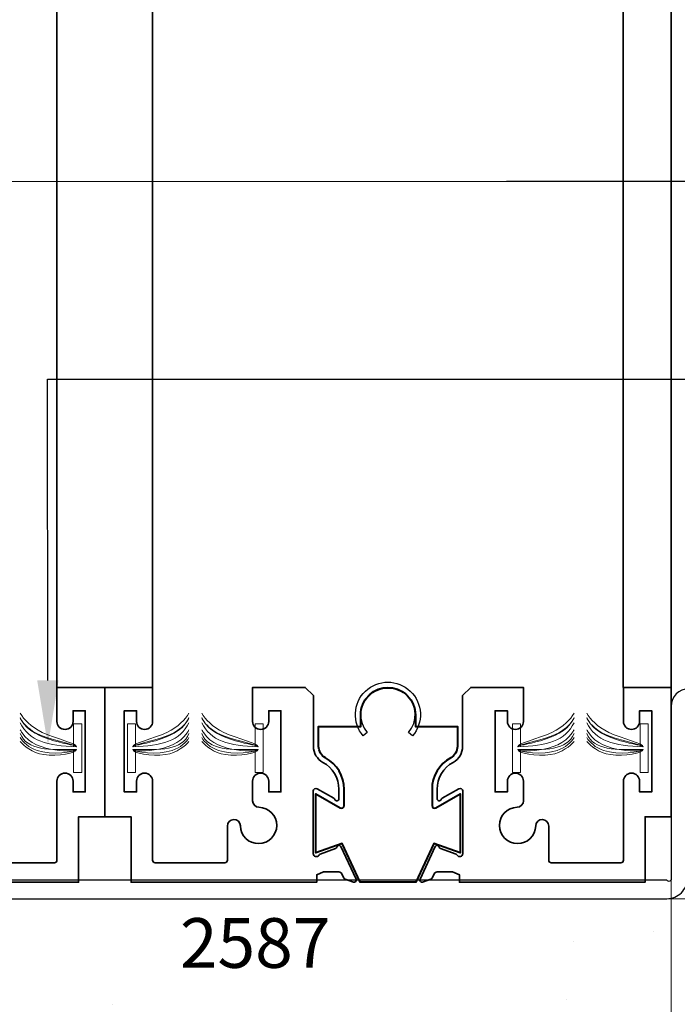
# Model space of a CAD drawing. Units: inches. Extents: x 10808 to 24807, y -8811 to -3227.
# Drawn here: x 11049 to 11052, y -3547 to -3544 of the extents above; entities that cross this region are included whole.
import ezdxf
from ezdxf import colors
from ezdxf.entities.mleader import LeaderData, LeaderLine
from ezdxf.math import Vec2, Vec3

# ---------------------------------------------------------------- set-up
doc = ezdxf.new("R2010")
doc.units = ezdxf.units.IN
doc.header["$LTSCALE"] = 0.5
doc.header["$MEASUREMENT"] = 0
doc.header["$PDSIZE"] = 1
doc.layers.get('Defpoints').update_dxf_attribs({"color": 251, "lineweight": 0})
for name, color, linetype, lineweight in [('By Others', 8, 'Continuous', 5), ('Dimensions', 7, 'Continuous', 13), ('PRL Frame', 134, 'Continuous', 35), ('PRL Setting', 6, 'Continuous', 20), ('PRLFrame', 134, 'Continuous', 35), ('Text', 252, 'Continuous', 30)]:
    doc.layers.add(name, color=color, linetype=linetype, lineweight=lineweight)
doc.layers.add('stainless steel', color=252, linetype='Continuous')
doc.styles.get("Standard").update_dxf_attribs({"font": 'arial.ttf'})
doc.dimstyles.new('PRL$0', dxfattribs={"dimtxt": 0.125, "dimasz": 0.125, "dimexe": 0.125, "dimexo": 0.0625, "dimgap": 0.0625, "dimtad": 1, "dimdec": 4, "dimzin": 3, "dimdsep": 46, "dimlunit": 4, "dimtxsty": 'Standard', "dimblk": 'ARCHTICK', "dimcen": 0, "dimclrd": 256, "dimclre": 256, "dimclrt": 256, "dimazin": 0, "dimtfac": 1, "dimtdec": 4, "dimtofl": 0, "dimtmove": 0, "dimatfit": 3, "dimfxl": 0.125, "dimtfill": 1, "dimfrac": 2, "dimtolj": 1, "dimtzin": 0, "dimlwd": -1, "dimlwe": -1, "dimarcsym": 0})

# ---------------------------------------------------------------- blocks, each defined once
blk = doc.blocks.new('_ArchTick')
at = {"color": 0, "linetype": 'ByBlock', "const_width": 0.15}
blk.add_lwpolyline([(-0.5, -0.5), (0.5, 0.5)], dxfattribs=at)
blk = doc.blocks.new('*D101')
at = {"layer": 'Defpoints', "color": 0, "transparency": 16777216}
for p in [(11045.1599, -3546.0736), (11051.6948, -3546.0736), (11051.6948, -3550.0108)]:
    blk.add_point(p, dxfattribs=at)
at = {"layer": 'Dimensions', "transparency": 16777216}
for p, q in [((11045.1599, -3546.1986), (11045.1599, -3550.2608)), ((11051.6948, -3546.1986), (11051.6948, -3550.2608)), ((11045.1599, -3550.0108), (11051.6948, -3550.0108))]:
    blk.add_line(p, q, dxfattribs=at)
at = {"layer": 'Dimensions', "transparency": 16777216, "xscale": 0.25, "yscale": 0.25, "zscale": 0.25, "rotation": 180}
blk.add_blockref('_ArchTick', (11045.1599, -3550.0108), dxfattribs=at)
at = {"layer": 'Dimensions', "transparency": 16777216, "xscale": 0.25, "yscale": 0.25, "zscale": 0.25}
blk.add_blockref('_ArchTick', (11051.6948, -3550.0108), dxfattribs=at)
at = {"layer": 'Dimensions', "transparency": 16777216, "insert": (11048.4273, -3549.7566), "char_height": 0.25, "attachment_point": 5, "bg_fill": 3, "box_fill_scale": 1.25, "bg_fill_color": 256, "bg_fill_true_color": 13158600, "bg_fill_transparency": 0}
blk.add_mtext('\\A1;6 9/16"', dxfattribs=at)
blk = doc.blocks.new('*D102')
at = {"layer": 'Defpoints', "color": 0, "transparency": 16777216}
for p in [(11051.6948, -3546.0736), (11043.5349, -3546.8156), (11051.6948, -3550.5958)]:
    blk.add_point(p, dxfattribs=at)
at = {"layer": 'Dimensions', "transparency": 16777216}
for p, q in [((11051.6948, -3546.1986), (11051.6948, -3550.8458)), ((11043.5349, -3546.9406), (11043.5349, -3550.8458)), ((11043.5349, -3550.5958), (11051.6948, -3550.5958))]:
    blk.add_line(p, q, dxfattribs=at)
at = {"layer": 'Dimensions', "transparency": 16777216, "xscale": 0.25, "yscale": 0.25, "zscale": 0.25, "rotation": 180}
blk.add_blockref('_ArchTick', (11043.5349, -3550.5958), dxfattribs=at)
at = {"layer": 'Dimensions', "transparency": 16777216, "xscale": 0.25, "yscale": 0.25, "zscale": 0.25}
blk.add_blockref('_ArchTick', (11051.6948, -3550.5958), dxfattribs=at)
at = {"layer": 'Dimensions', "transparency": 16777216, "insert": (11047.6148, -3550.3414), "char_height": 0.25, "attachment_point": 5, "bg_fill": 3, "box_fill_scale": 1.25, "bg_fill_color": 256, "bg_fill_true_color": 13158600, "bg_fill_transparency": 0}
blk.add_mtext('\\A1;8 3/16"', dxfattribs=at)

msp = doc.modelspace()

# ---------------------------------------------------------------- hatches: boundary and pattern name
at = {"layer": 'By Others'}
h = msp.add_hatch(dxfattribs=at)
h.set_pattern_fill('AR-CONC', color=256, scale=0.2, angle=-90)
h.set_pattern_definition([(320, (15456.8882, 8845.0308), (-0.12550427, -1.43452037), [0.15, -1.65]), (265, (15456.8882, 8845.0308), (1.50438427, 0.27750267), [0.12, -1.32]), (10.451444, (15456.8778, 8844.9112), (1.37887998, -1.1570177), [0.12748038, -1.40228422]), (316.1842, (15457.2882, 8845.0308), (-0.33103856, -2.13448266), [0.225, -2.475]), (6.635635, (15457.2606, 8844.8529), (1.9482372, -1.8693239), [0.1912207, -2.10342752]), (261.184164, (15457.2882, 8845.0308), (1.9482372, -1.8693239), [0.18, -1.98]), (291, (15457.1882, 8844.8308), (-0.80523778, -1.1938141), [0.15, -1.65]), (236, (15457.1882, 8844.8308), (1.45030009, -0.48663066), [0.12, -1.32]), (341.451445, (15457.1211, 8844.7313), (0.6450623, -1.68044475), [0.12748038, -1.40228422]), (307.5, (15456.88823, 8845.03077), (0.665787708, -0.02431971), [0, -1.304, 0, -1.34, 0, -1.325]), (277.5, (15456.8882, 8845.0308), (0.788823424, -0.526139075), [0, -0.764, 0, -1.274, 0, -0.505]), (237.5, (15456.88823, 8845.47677), (-0.045109743, -1.067644872), [0, -0.5, 0, -1.56, 0, -2.07]), (227.5, (15456.8882, 8845.6768), (0.200209965, -1.16637234), [0, -0.65, 0, -1.036, 0, -1.47])])
h.paths.add_polyline_path([(11053.61683, -3546.88656), (11053.61683, -3548.78153), (11042.48995, -3548.78153), (11042.48995, -3546.88656)])

# ---------------------------------------------------------------- linework, layer by layer
msp.add_lwpolyline([(11053.61683, -3546.88656), (11053.61683, -3548.78153), (11042.48995, -3548.78153), (11042.48995, -3546.88656)], close=True, dxfattribs=at)
at = {"layer": 'PRL Frame'}
for p, q in [((11051.5105, -3546.07356), (11051.5105, -3533.11887)), ((11051.69481, -3546.07356), (11051.70016, -3533.12207))]:
    msp.add_line(p, q, dxfattribs=at)
at = {"layer": 'stainless steel'}
msp.add_lwpolyline([(11051.67911, -3546.88656, 0.4147461), (11051.75781, -3546.80786), (11051.75781, -3546.14656, -1), (11051.76781, -3546.14656), (11051.76781, -3546.86656), (11051.76781, -3546.88656), (11051.83081, -3546.88656), (11051.83081, -3546.14656, 1), (11051.69481, -3546.14656), (11051.69481, -3546.80793, -0.9117872), (11051.67918, -3546.81556), (11043.52952, -3546.81556), (11043.52952, -3546.88656), (11051.67911, -3546.88656)], format="xyb", dxfattribs=at)

# ---------------------------------------------------------------- leaders
at = {"layer": 'Text'}
ml = msp.add_multileader_mtext('Standard', dxfattribs=at)
ml.set_content('\\A1;{\\f@Arial Unicode MS|b0|i0|c0|p34;2-3/16" WIDE BEAUTY CAP\\P6063-T5 ALUMINUM }', color=256)
ml.set_leader_properties()
ml.build(insert=Vec2(0, 0))
ml.multileader.update_dxf_attribs({"dogleg_length": 0.20396, "arrow_head_size": 0.25, "scale": 2})
ctx = ml.context
ctx.base_point, ctx.scale, ctx.char_height, ctx.arrow_head_size, ctx.landing_gap_size, ctx.plane_origin = Vec3(11052.26973, -3539.24501), 2, 0.25, 0.25, 0.125, Vec3(11049.86912, -3543.54841)
notes = []
notes.append((ctx, [(0, (1, 1, 0), (11046.41183, -3539.24501), (1, 0), 5.85791, [(0, [(11046.41089, -3546.02687)], 0, [])])]))
ctx.mtext.insert, ctx.mtext.width, ctx.mtext.flow_direction = Vec3(11052.39473, -3539.11788), 5.7170186, 5
ml = msp.add_multileader_mtext('Standard', dxfattribs=at)
ml.set_content('\\A1;{\\f@Arial Unicode MS|b0|i0|c0|p34;TANDEM BOTTOM ROLLER}', color=256)
ml.set_leader_properties()
ml.build(insert=Vec2(0, 0))
ml.multileader.update_dxf_attribs({"dogleg_length": 3.02338, "arrow_head_size": 0.25, "scale": 2})
ctx = ml.context
ctx.base_point, ctx.scale, ctx.char_height, ctx.arrow_head_size, ctx.landing_gap_size, ctx.plane_origin = Vec3(11052.19492, -3544.12688), 2, 0.25, 0.25, 0.125, Vec3(11054.31545, -3545.62411)
notes.append((ctx, [(0, (1, 1, 0), (11051.06209, -3544.12688), (1, 0), 1.13283, [(0, [(11048.68942, -3544.12717)], 0, [])])]))
ctx.mtext.insert, ctx.mtext.width, ctx.mtext.flow_direction = Vec3(11052.31992, -3543.99975), 5.8393855, 5
for ctx, leaders in notes:
    for number, flags, end, landing, length, lines in leaders:
        leader = LeaderData()
        leader.index, (leader.has_last_leader_line, leader.has_dogleg_vector, leader.attachment_direction) = number, flags
        leader.last_leader_point, leader.dogleg_vector, leader.dogleg_length = Vec3(end), Vec3(landing), length
        for number, points, colour, breaks in lines:
            line = LeaderLine()
            line.index, line.vertices, line.color, line.breaks = number, Vec3.list(points), colors.encode_raw_color(colour), breaks
            leader.lines.append(line)
        ctx.leaders.append(leader)

# ---------------------------------------------------------------- next in the draw order: dimensions: what is measured, and where the dimension line sits
at = {"layer": 'Dimensions'}
dim = msp.add_linear_dim(base=(11051.694806, -3550.010817), p1=(11045.159857, -3546.073557), p2=(11051.694806, -3546.073557), dimstyle='PRL$0', dxfattribs=at)
dim.commit()
dim.dimension.update_dxf_attribs({"geometry": '*D101', "text_midpoint": (11048.427332, -3549.756554)})

# ---------------------------------------------------------------- next in the draw order: dimensions: what is measured, and where the dimension line sits
dim = msp.add_linear_dim(base=(11051.694806, -3550.595789), p1=(11043.534857, -3546.815557), p2=(11051.694806, -3546.073557), dimstyle='PRL$0', dxfattribs=at)
dim.commit()
dim.dimension.update_dxf_attribs({"geometry": '*D102', "text_midpoint": (11047.614832, -3550.34144)})

# ---------------------------------------------------------------- next in the draw order: linework, layer by layer
at = {"color": 4, "lineweight": 40}
msp.add_lwpolyline([(11050.3395, -3546.30061), (11050.3395, -3546.22353), (11050.50144, -3546.22353), (11050.50144, -3546.17974, -0.4142136), (11050.60644, -3546.07474, -0.4142136), (11050.71144, -3546.17974), (11050.71144, -3546.22353), (11050.87338, -3546.22353), (11050.87338, -3546.30061, -0.2741991), (11050.84737, -3546.34449, 0.2741991), (11050.77551, -3546.46567), (11050.77551, -3546.52823, 0.5757152), (11050.79047, -3546.53691), (11050.88383, -3546.48362), (11050.88383, -3546.71068), (11050.78278, -3546.6739), (11050.71301, -3546.82353), (11050.60644, -3546.82353), (11050.49987, -3546.82353), (11050.4301, -3546.6739), (11050.32904, -3546.71068), (11050.32904, -3546.48362), (11050.42241, -3546.53691, 0.5757152), (11050.43737, -3546.52823), (11050.43737, -3546.46567, 0.2741991), (11050.36551, -3546.34449, -0.2741991)], format="xyb", close=True, dxfattribs=at)
at = {"layer": 'PRL Frame'}
for p, q in [((11049.7005, -3546.07356), (11049.70012, -3533.1224)), ((11049.33218, -3546.07356), (11049.33218, -3533.1846))]:
    msp.add_line(p, q, dxfattribs=at)
at = {"layer": 'PRL Setting'}
for points in [[(11049.39725, -3546.30206), (11049.39725, -3546.21356), (11049.4285, -3546.21356), (11049.4285, -3546.40056), (11049.39725, -3546.40056), (11049.39725, -3546.31206)], [(11049.63543, -3546.30206), (11049.63543, -3546.21356), (11049.60418, -3546.21356), (11049.60418, -3546.40056), (11049.63543, -3546.40056), (11049.63543, -3546.31206)], [(11050.09537, -3546.30206), (11050.09537, -3546.21356), (11050.12662, -3546.21356), (11050.12662, -3546.40056), (11050.09537, -3546.40056), (11050.09537, -3546.31206)], [(11051.11624, -3546.30206), (11051.11624, -3546.21356), (11051.08499, -3546.21356), (11051.08499, -3546.40056), (11051.11624, -3546.40056), (11051.11624, -3546.31206)], [(11051.57618, -3546.30206), (11051.57618, -3546.21356), (11051.60743, -3546.21356), (11051.60743, -3546.40056), (11051.57618, -3546.40056), (11051.57618, -3546.31206)]]:
    msp.add_lwpolyline(points, dxfattribs=at)
for points, knots in [([(11049.40826, -3546.30206), (11049.41076, -3546.28762), (11049.26301, -3546.26043), (11049.20559, -3546.19603), (11049.19184, -3546.17343)], [0, 0, 0, 0, 0.13391268, 0.24589349, 0.24589349, 0.24589349, 0.24589349]), ([(11049.40826, -3546.30206), (11049.41454, -3546.29306), (11049.23273, -3546.28283), (11049.19343, -3546.19241), (11049.19184, -3546.18919)], [0, 0, 0, 0, 0.23354474, 0.24309557, 0.24309557, 0.24309557, 0.24309557]), ([(11049.40826, -3546.30206), (11049.4032, -3546.2905), (11049.25452, -3546.27206), (11049.20159, -3546.20982), (11049.19184, -3546.19236)], [0, 0, 0, 0, 0.15363574, 0.23571842, 0.23571842, 0.23571842, 0.23571842]), ([(11049.62442, -3546.30206), (11049.61814, -3546.29306), (11049.79995, -3546.28283), (11049.83925, -3546.19241), (11049.84084, -3546.18919)], [0, 0, 0, 0, 0.23354474, 0.24309557, 0.24309557, 0.24309557, 0.24309557]), ([(11049.62442, -3546.30206), (11049.62192, -3546.28762), (11049.76967, -3546.26043), (11049.82709, -3546.19603), (11049.84084, -3546.17343)], [0, 0, 0, 0, 0.13391268, 0.24589349, 0.24589349, 0.24589349, 0.24589349]), ([(11049.62442, -3546.30206), (11049.62948, -3546.2905), (11049.77816, -3546.27206), (11049.83109, -3546.20982), (11049.84084, -3546.19236)], [0, 0, 0, 0, 0.15363574, 0.23571842, 0.23571842, 0.23571842, 0.23571842]), ([(11050.10639, -3546.30206), (11050.10889, -3546.28762), (11049.96114, -3546.26043), (11049.90371, -3546.19603), (11049.88996, -3546.17343)], [0, 0, 0, 0, 0.13391268, 0.24589349, 0.24589349, 0.24589349, 0.24589349]), ([(11050.10639, -3546.30206), (11050.11267, -3546.29306), (11049.93085, -3546.28283), (11049.89156, -3546.19241), (11049.88996, -3546.18919)], [0, 0, 0, 0, 0.23354474, 0.24309557, 0.24309557, 0.24309557, 0.24309557]), ([(11050.10639, -3546.30206), (11050.10132, -3546.2905), (11049.95265, -3546.27206), (11049.89971, -3546.20982), (11049.88996, -3546.19236)], [0, 0, 0, 0, 0.15363574, 0.23571842, 0.23571842, 0.23571842, 0.23571842]), ([(11051.10523, -3546.30206), (11051.09895, -3546.29306), (11051.28076, -3546.28283), (11051.32006, -3546.19241), (11051.32165, -3546.18919)], [0, 0, 0, 0, 0.23354474, 0.24309557, 0.24309557, 0.24309557, 0.24309557]), ([(11051.10523, -3546.30206), (11051.10272, -3546.28762), (11051.25048, -3546.26043), (11051.3079, -3546.19603), (11051.32165, -3546.17343)], [0, 0, 0, 0, 0.13391268, 0.24589349, 0.24589349, 0.24589349, 0.24589349]), ([(11051.10523, -3546.30206), (11051.11029, -3546.2905), (11051.25897, -3546.27206), (11051.3119, -3546.20982), (11051.32165, -3546.19236)], [0, 0, 0, 0, 0.15363574, 0.23571842, 0.23571842, 0.23571842, 0.23571842]), ([(11051.58719, -3546.30206), (11051.5897, -3546.28762), (11051.44194, -3546.26043), (11051.38452, -3546.19603), (11051.37077, -3546.17343)], [0, 0, 0, 0, 0.13391268, 0.24589349, 0.24589349, 0.24589349, 0.24589349]), ([(11051.58719, -3546.30206), (11051.59347, -3546.29306), (11051.41166, -3546.28283), (11051.37236, -3546.19241), (11051.37077, -3546.18919)], [0, 0, 0, 0, 0.23354474, 0.24309557, 0.24309557, 0.24309557, 0.24309557]), ([(11051.58719, -3546.30206), (11051.58213, -3546.2905), (11051.43345, -3546.27206), (11051.38052, -3546.20982), (11051.37077, -3546.19236)], [0, 0, 0, 0, 0.15363574, 0.23571842, 0.23571842, 0.23571842, 0.23571842]), ([(11049.40826, -3546.31206), (11049.41454, -3546.32106), (11049.24291, -3546.33051), (11049.19428, -3546.2406), (11049.19184, -3546.23692)], [0, 0, 0, 0, 0.23354474, 0.24531522, 0.24531522, 0.24531522, 0.24531522]), ([(11049.62442, -3546.31206), (11049.61814, -3546.32106), (11049.78977, -3546.33051), (11049.8384, -3546.2406), (11049.84084, -3546.23692)], [0, 0, 0, 0, 0.23354474, 0.24531522, 0.24531522, 0.24531522, 0.24531522]), ([(11050.10639, -3546.31206), (11050.11267, -3546.32106), (11049.94104, -3546.33051), (11049.89241, -3546.2406), (11049.88996, -3546.23692)], [0, 0, 0, 0, 0.23354474, 0.24531522, 0.24531522, 0.24531522, 0.24531522]), ([(11051.10523, -3546.31206), (11051.09895, -3546.32106), (11051.27058, -3546.33051), (11051.31921, -3546.2406), (11051.32165, -3546.23692)], [0, 0, 0, 0, 0.23354474, 0.24531522, 0.24531522, 0.24531522, 0.24531522]), ([(11051.58719, -3546.31206), (11051.59347, -3546.32106), (11051.42184, -3546.33051), (11051.37321, -3546.2406), (11051.37077, -3546.23692)], [0, 0, 0, 0, 0.23354474, 0.24531522, 0.24531522, 0.24531522, 0.24531522]), ([(11049.40826, -3546.31206), (11049.4032, -3546.32361), (11049.25922, -3546.34199), (11049.20246, -3546.28388), (11049.19184, -3546.26699)], [0, 0, 0, 0, 0.15363574, 0.24430096, 0.24430096, 0.24430096, 0.24430096]), ([(11049.62442, -3546.31206), (11049.62948, -3546.32361), (11049.77346, -3546.34199), (11049.83022, -3546.28388), (11049.84084, -3546.26699)], [0, 0, 0, 0, 0.15363574, 0.24430096, 0.24430096, 0.24430096, 0.24430096]), ([(11050.10639, -3546.31206), (11050.10132, -3546.32361), (11049.95734, -3546.34199), (11049.90058, -3546.28388), (11049.88996, -3546.26699)], [0, 0, 0, 0, 0.15363574, 0.24430096, 0.24430096, 0.24430096, 0.24430096]), ([(11051.10523, -3546.31206), (11051.11029, -3546.32361), (11051.25427, -3546.34199), (11051.31103, -3546.28388), (11051.32165, -3546.26699)], [0, 0, 0, 0, 0.15363574, 0.24430096, 0.24430096, 0.24430096, 0.24430096]), ([(11051.58719, -3546.31206), (11051.58213, -3546.32361), (11051.43815, -3546.34199), (11051.38139, -3546.28388), (11051.37077, -3546.26699)], [0, 0, 0, 0, 0.15363574, 0.24430096, 0.24430096, 0.24430096, 0.24430096]), ([(11049.40826, -3546.31206), (11049.41076, -3546.32649), (11049.26841, -3546.35377), (11049.20686, -3546.29878), (11049.19184, -3546.28125)], [0, 0, 0, 0, 0.13391268, 0.25307654, 0.25307654, 0.25307654, 0.25307654]), ([(11049.62442, -3546.31206), (11049.62192, -3546.32649), (11049.76427, -3546.35377), (11049.82583, -3546.29878), (11049.84084, -3546.28125)], [0, 0, 0, 0, 0.13391268, 0.25307654, 0.25307654, 0.25307654, 0.25307654]), ([(11050.10639, -3546.31206), (11050.10889, -3546.32649), (11049.96653, -3546.35377), (11049.90498, -3546.29878), (11049.88996, -3546.28125)], [0, 0, 0, 0, 0.13391268, 0.25307654, 0.25307654, 0.25307654, 0.25307654]), ([(11051.10523, -3546.31206), (11051.10272, -3546.32649), (11051.24508, -3546.35377), (11051.30663, -3546.29878), (11051.32165, -3546.28125)], [0, 0, 0, 0, 0.13391268, 0.25307654, 0.25307654, 0.25307654, 0.25307654]), ([(11051.58719, -3546.31206), (11051.5897, -3546.32649), (11051.44734, -3546.35377), (11051.38579, -3546.29878), (11051.37077, -3546.28125)], [0, 0, 0, 0, 0.13391268, 0.25307654, 0.25307654, 0.25307654, 0.25307654])]:
    msp.add_open_spline(points, degree=3, knots=knots, dxfattribs=at)
for points in [[(11049.40826, -3546.30206), (11049.29713, -3546.2992), (11049.22431, -3546.27885), (11049.19184, -3546.20976)], [(11049.62442, -3546.30206), (11049.73555, -3546.2992), (11049.80838, -3546.27885), (11049.84084, -3546.20976)], [(11050.10639, -3546.30206), (11049.99526, -3546.2992), (11049.92243, -3546.27885), (11049.88996, -3546.20976)], [(11051.10523, -3546.30206), (11051.21636, -3546.2992), (11051.28918, -3546.27885), (11051.32165, -3546.20976)], [(11051.58719, -3546.30206), (11051.47606, -3546.2992), (11051.40324, -3546.27885), (11051.37077, -3546.20976)], [(11049.40826, -3546.31206), (11049.30343, -3546.31475), (11049.21803, -3546.31674), (11049.19184, -3546.25103)], [(11049.62442, -3546.31206), (11049.72925, -3546.31475), (11049.81465, -3546.31674), (11049.84084, -3546.25103)], [(11050.10639, -3546.31206), (11050.00156, -3546.31475), (11049.91615, -3546.31674), (11049.88996, -3546.25103)], [(11051.10523, -3546.31206), (11051.21005, -3546.31475), (11051.29546, -3546.31674), (11051.32165, -3546.25103)], [(11051.58719, -3546.31206), (11051.48237, -3546.31475), (11051.39696, -3546.31674), (11051.37077, -3546.25103)]]:
    msp.add_open_spline(points, degree=3, dxfattribs=at)
at = {"layer": 'PRLFrame'}
for points in [[(11049.05581, -3546.74853), (11049.32311, -3546.74853, 0.4142136), (11049.33311, -3546.73853), (11049.33311, -3546.43453, -1), (11049.39511, -3546.43453), (11049.39511, -3546.47553), (11049.44211, -3546.47553), (11049.44211, -3546.16353), (11049.39511, -3546.16353), (11049.39511, -3546.20453, -1), (11049.33311, -3546.20453), (11049.33311, -3546.07353), (11049.51712, -3546.07353), (11049.51712, -3546.57153), (11049.41632, -3546.57153), (11049.41632, -3546.82353), (11048.7023, -3546.82353)], [(11050.0855, -3546.50953, 0.411003), (11050.10995, -3546.5348, -2.3412099), (11050.03843, -3546.60632, 1), (11049.98844, -3546.60742), (11049.98844, -3546.73853, -0.4142136), (11049.97844, -3546.74853), (11049.71113, -3546.74853, -0.4142136), (11049.70113, -3546.73853), (11049.70113, -3546.43453, 1), (11049.63913, -3546.43453), (11049.63913, -3546.47553), (11049.59213, -3546.47553), (11049.59213, -3546.16353), (11049.63913, -3546.16353), (11049.63913, -3546.20453, 1), (11049.70113, -3546.20453), (11049.70113, -3546.07353), (11049.51712, -3546.07353), (11049.51712, -3546.57153), (11049.61792, -3546.57153), (11049.61792, -3546.82353), (11050.33195, -3546.82353), (11050.33195, -3546.79434), (11050.35831, -3546.78353), (11050.41782, -3546.78353, -0.2901369), (11050.4285, -3546.79029), (11050.4353, -3546.80486, 0.1984806), (11050.44195, -3546.81095), (11050.47351, -3546.82244, 0.6691293), (11050.48331, -3546.81167), (11050.42461, -3546.68581, 0.7317673), (11050.40973, -3546.68774, -0.2689708), (11050.40466, -3546.6938), (11050.34502, -3546.71551, 0.1695056), (11050.34093, -3546.71884, -0.7568302), (11050.31905, -3546.71267), (11050.31905, -3546.47211, -0.5757152), (11050.33401, -3546.46342), (11050.39851, -3546.50024, -0.1826768), (11050.40203, -3546.50455, 0.8496329), (11050.41737, -3546.50204), (11050.41737, -3546.46567, 0.2741991), (11050.35592, -3546.36203, -0.2741991), (11050.3195, -3546.30061), (11050.3195, -3546.10478), (11050.28825, -3546.07353), (11050.0855, -3546.07353), (11050.0855, -3546.20453, 1), (11050.1475, -3546.20453), (11050.1475, -3546.16353), (11050.1945, -3546.16353), (11050.1945, -3546.47553), (11050.1475, -3546.47553), (11050.1475, -3546.43453, 1), (11050.0855, -3546.43453), (11050.0855, -3546.51008)], [(11051.12738, -3546.50953, -0.411003), (11051.10293, -3546.5348, 2.3412099), (11051.17445, -3546.60632, -1), (11051.22444, -3546.60742), (11051.22444, -3546.73853, 0.4142136), (11051.23444, -3546.74853), (11051.50175, -3546.74853, 0.4142136), (11051.51175, -3546.73853), (11051.51175, -3546.43453, -1), (11051.57375, -3546.43453), (11051.57375, -3546.47553), (11051.62075, -3546.47553), (11051.62075, -3546.16353), (11051.57375, -3546.16353), (11051.57375, -3546.20453, -1), (11051.51175, -3546.20453), (11051.51175, -3546.07353), (11051.69576, -3546.07353), (11051.69576, -3546.57153), (11051.59495, -3546.57153), (11051.59495, -3546.82353), (11050.88093, -3546.82353), (11050.88093, -3546.79434), (11050.85457, -3546.78353), (11050.79506, -3546.78353, 0.2901369), (11050.78437, -3546.79029), (11050.77758, -3546.80486, -0.1984806), (11050.77092, -3546.81095), (11050.73937, -3546.82244, -0.6691293), (11050.72957, -3546.81167), (11050.78826, -3546.68581, -0.7317673), (11050.80315, -3546.68774, 0.2689708), (11050.80822, -3546.6938), (11050.86786, -3546.71551, -0.1695056), (11050.87194, -3546.71884, 0.7568302), (11050.89382, -3546.71267), (11050.89382, -3546.47211, 0.5757152), (11050.87887, -3546.46342), (11050.81437, -3546.50024, 0.1826768), (11050.81085, -3546.50455, -0.8496329), (11050.79551, -3546.50204), (11050.79551, -3546.46567, -0.2741991), (11050.85696, -3546.36203, 0.2741991), (11050.89338, -3546.30061), (11050.89338, -3546.10478), (11050.92463, -3546.07353), (11051.12738, -3546.07353), (11051.12738, -3546.20453, -1), (11051.06538, -3546.20453), (11051.06538, -3546.16353), (11051.01838, -3546.16353), (11051.01838, -3546.47553), (11051.06538, -3546.47553), (11051.06538, -3546.43453, -1), (11051.12738, -3546.43453), (11051.12738, -3546.51008)]]:
    msp.add_lwpolyline(points, format="xyb", dxfattribs=at)
at = {"layer": 'stainless steel'}
msp.add_lwpolyline([(11050.68513, -3546.24735, 2.1908902), (11050.52648, -3546.24735), (11050.51137, -3546.26045, -2.1908902), (11050.70024, -3546.26045)], format="xyb", close=True, dxfattribs=at)

# ---------------------------------------------------------------- next in the draw order: texts
at = {"layer": 'Text', "lineweight": -3}
msp.add_text('2587', height=0.191097, dxfattribs=at).set_placement((11049.80593, -3547.15242))

# ---------------------------------------------------------------- next in the draw order: leaders
at = {"layer": 'Text'}
ml = msp.add_multileader_mtext('Standard', dxfattribs=at)
ml.set_content('\\A1;{\\f@Arial Unicode MS|b0|i0|c0|p34;PILE WEATHER STRIP\\P(BLACK)}', color=256)
ml.set_leader_properties()
ml.build(insert=Vec2(0, 0))
ml.multileader.update_dxf_attribs({"dogleg_length": 0.20396, "arrow_head_size": 0.25, "scale": 2})
ctx = ml.context
ctx.base_point, ctx.scale, ctx.char_height, ctx.arrow_head_size, ctx.landing_gap_size, ctx.plane_origin = Vec3(11052.18669, -3544.88761), 2, 0.25, 0.25, 0.125, Vec3(11049.17677, -3547.18935)
notes = []
notes.append((ctx, [(0, (1, 1, 0), (11049.29702, -3544.88761), (1, 0), 2.88967, [(0, [(11049.29845, -3546.29673)], 0, [])])]))
ctx.mtext.insert, ctx.mtext.width, ctx.mtext.flow_direction = Vec3(11052.31169, -3544.73379), 3.8922366, 5
ml = msp.add_multileader_mtext('Standard', dxfattribs=at)
ml.set_content('\\A1;{\\f@Arial Unicode MS|b0|i0|c0|p34;3/4" TALL ALUMINUM  RAMP  DIE#2247 (OPTIONAL)}', color=256)
ml.set_leader_properties()
ml.build(insert=Vec2(0, 0))
ml.multileader.update_dxf_attribs({"dogleg_length": 0.20396, "arrow_head_size": 0.25, "scale": 2})
ctx = ml.context
ctx.base_point, ctx.scale, ctx.char_height, ctx.arrow_head_size, ctx.landing_gap_size, ctx.plane_origin = Vec3(11053.37712, -3549.27492), 2, 0.25, 0.25, 0.125, Vec3(11050.26896, -3548.18364)
notes.append((ctx, [(0, (1, 1, 0), (11044.51463, -3549.27492), (1, 0), 8.86249, [(0, [(11044.50013, -3546.45042)], 0, [])])]))
ctx.mtext.insert, ctx.mtext.width, ctx.mtext.flow_direction = Vec3(11053.50212, -3549.1211), 6.0934495, 5
ml = msp.add_multileader_mtext('Standard', dxfattribs=at)
ml.set_content('\\A1;{\\f@Arial Unicode MS|b0|i0|c0|p34;SILL FLASHING AVAILABLE\\P UPON REQUEST}', color=256)
ml.set_leader_properties()
ml.build(insert=Vec2(0, 0))
ml.multileader.update_dxf_attribs({"dogleg_length": 3.02338, "arrow_head_size": 0.25, "scale": 2})
ctx = ml.context
ctx.base_point, ctx.scale, ctx.char_height, ctx.arrow_head_size, ctx.landing_gap_size, ctx.plane_origin = Vec3(11053.51222, -3547.81112), 2, 0.25, 0.25, 0.125, Vec3(11050.26896, -3549.08485)
notes.append((ctx, [(0, (1, 1, 0), (11046.48172, -3547.81112), (1, 0), 7.0305, [(0, [(11046.48217, -3546.95369)], 0, [])])]))
ctx.mtext.insert, ctx.mtext.width, ctx.mtext.defined_height, ctx.mtext.flow_direction = Vec3(11053.63722, -3547.67631), 4.9614613, 0.72507, 5
for ctx, leaders in notes:
    for number, flags, end, landing, length, lines in leaders:
        leader = LeaderData()
        leader.index, (leader.has_last_leader_line, leader.has_dogleg_vector, leader.attachment_direction) = number, flags
        leader.last_leader_point, leader.dogleg_vector, leader.dogleg_length = Vec3(end), Vec3(landing), length
        for number, points, colour, breaks in lines:
            line = LeaderLine()
            line.index, line.vertices, line.color, line.breaks = number, Vec3.list(points), colors.encode_raw_color(colour), breaks
            leader.lines.append(line)
        ctx.leaders.append(leader)

doc.saveas('drawing.dxf')
